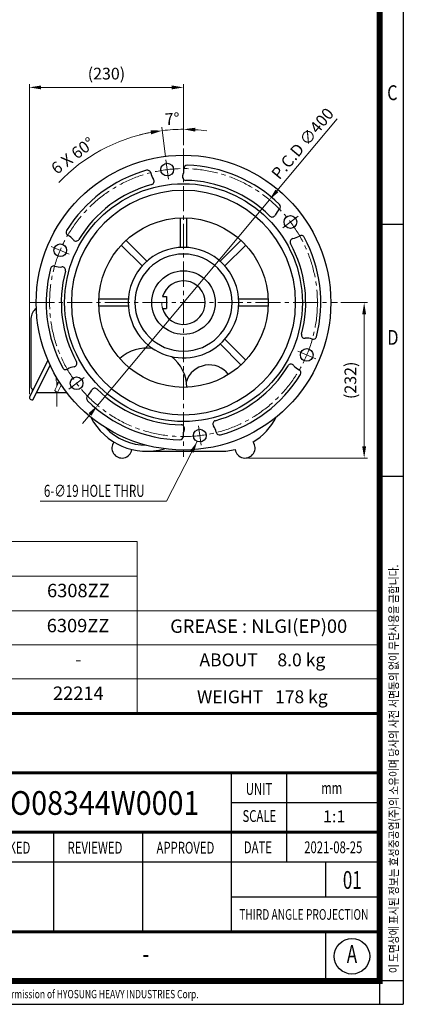
# Model space of a CAD drawing. Units: millimetres. Extents: x 1447 to 3023, y 14 to 2343.
# Drawn here: x 2450 to 3023, y 14 to 1484 of the extents above; entities that cross this region are included whole.
import ezdxf
from ezdxf.enums import TextEntityAlignment as Align

# ---------------------------------------------------------------- set-up
doc = ezdxf.new("R2010")
doc.units = ezdxf.units.MM
doc.header["$LTSCALE"] = 50
doc.linetypes.add('CENTER2', pattern=[1.125, 0.75, -0.125, 0.125, -0.125])
doc.linetypes.add('PHANTOM', pattern=[2.5, 1.25, -0.25, 0.25, -0.25, 0.25, -0.25])
doc.layers.get('0').update_dxf_attribs({"linetype": 'CONTINUOUS', "lineweight": 30})
doc.layers.get('DEFPOINTS').update_dxf_attribs({"linetype": 'CONTINUOUS'})
for name, color, linetype, lineweight in [('C', 1, 'CENTER2', 9), ('D', 7, 'CONTINUOUS', 9), ('O', 3, 'CONTINUOUS', 30), ('OUTLINE', 3, 'CONTINUOUS', 20), ('P', 6, 'PHANTOM', 9)]:
    doc.layers.add(name, color=color, linetype=linetype, lineweight=lineweight)
doc.styles.add('A25', font='romans', dxfattribs={"height": 2.5, "bigfont": 'hgtxt'})
doc.styles.add('A3', font='romans', dxfattribs={"height": 3, "bigfont": 'whgtxt'})
doc.styles.add('HY견고딕', font='txt')
doc.styles.add('ROMANS', font='romans.shx', dxfattribs={"width": 0.7, "height": 3.5, "bigfont": 'whgtxt.shx'})
doc.styles.get("Standard").update_dxf_attribs({"font": 'romans.shx', "width": 0.8, "bigfont": 'whgtxt.shx'})
doc.dimstyles.get("Standard").update_dxf_attribs({"dimtxt": 3.5, "dimasz": 3.5, "dimexe": 1, "dimexo": 1, "dimgap": 1, "dimtad": 1, "dimdec": 3, "dimdsep": 46, "dimtxsty": 'Standard', "dimcen": 0, "dimclrd": 256, "dimclre": 256, "dimclrt": 256, "dimadec": 3, "dimazin": 2, "dimtp": 0.1, "dimtm": 0.1, "dimtfac": 0.71, "dimtdec": 3, "dimtmove": 0, "dimatfit": 3, "dimfxl": 0, "dimlwd": -1, "dimlwe": -1, "dimarcsym": 0})

# ---------------------------------------------------------------- blocks, each defined once
blk = doc.blocks.new('HS_A4양식_S(297X210MM)')
for p, q in [((192, 277), (192, 14)), ((192, 145.5), (196, 145.5)), ((192, 103), (196, 103)), ((18, 18), (196, 18))]:
    blk.add_line(p, q)
at = {"color": 0}
for p in [(196, 277), (18, 14), (18, 14)]:
    blk.add_line(p, (196, 14), dxfattribs=at)
at = {"color": 3, "const_width": 1}
blk.add_lwpolyline([(22, 17.93), (192, 17.93), (192, 273), (21.5, 273)], dxfattribs=at)
at = {"style": 'ROMANS', "width": 0.8}
for s, p in [('C', (194.15, 167.34)), ('D', (194.25, 126.09))]:
    blk.add_text(s, height=2.5, dxfattribs=at).set_placement(p, align=Align.MIDDLE)
blk.add_text('이 도면상에 표시된 정보는 효성중공업(주)의 소유이며 당사의 사전 서면동의 없이 무단사용을 금합니다.', height=1.5, rotation=90, dxfattribs=at).set_placement((195.13, 19.25))
at = {"style": 'ROMANS', "width": 0.75}
blk.add_text("The information written in this drawing is HYOSUNG HEAVY INDUSTRIES's property, and may not be disclosed and/or reproduced without the prior official permission of HYOSUNG HEAVY INDUSTRIES Corp.", height=1.4, dxfattribs=at).set_placement((25.51, 15.02))
blk = doc.blocks.new('HYOSUNG_TITLE_A4')
for p in [(0, 45), (-170, 0)]:
    blk.add_line(p, (0, 0))
at = {"color": 3}
for p, q in [((-25, 8.2), (-25, 35)), ((-15.66, 20), (-15.66, 35)), ((-25, 30), (0, 30)), ((-85, 25), (0, 25)), ((-55, 25), (-55, 8.2)), ((-40, 25), (-40, 8.2)), ((-85, 20), (0, 20)), ((-9.09, 14.1), (-9.09, 20)), ((-25, 14.1), (0, 14.1)), ((-25, 14.1), (0, 14.1)), ((-9.09, 0), (-9.09, 8.2))]:
    blk.add_line(p, q, dxfattribs=at)
at = {"color": 3, "const_width": 0.5}
for points in [[(-170.25, 45), (0, 45)], [(-85, 35), (0, 35)], [(0, 25), (-85, 25)], [(0, 8.2), (-85, 8.2)]]:
    blk.add_lwpolyline(points, dxfattribs=at)
blk.add_circle((-4.66, 4.09), 2.99)
at = {"style": 'ROMANS', "width": 0.7}
for s, p in [('UNIT', (-22.57, 31.29)), ('SCALE', (-23.12, 26.74)), ('CHECKED', (-67.53, 21.4)), ('REVIEWED', (-52.62, 21.4)), ('APPROVED', (-37.62, 21.4)), ('DATE', (-22.9, 21.45))]:
    blk.add_text(s, height=2, dxfattribs=at).set_placement(p)
for tag, height, style, width, p in [('GEN-TITLE-DES1{20}', 3.4, 'HY견고딕', 0.9, (-40.12, 40.23)), ('GEN-TITLE-DES2{24.5}', 2.5, 'ROMANS', 0.8, (-40.25, 36.37)), ('GEN-TITLE-NR{12.3}', 4, 'HY견고딕', 0.9, (-52.35, 27.93)), ('GEN-TITLE-DAT{7.1}', 2, 'ROMANS', 0.7, (-7.81, 21.47)), ('GEN-TITLE-REV{22.6}', 3, 'ROMANS', 0.7, (-4.61, 15.46))]:
    blk.add_attdef(tag, text='', height=height, dxfattribs=dict(style=style, width=width)).set_placement(p, align=Align.CENTER)
for tag, height, p in [('GEN-TITLE-CTRN{2.5}', 2, (-167.5, 41.5)), ('GEN-TITLE-POSI{22.6}', 2, (-8.08, 32.46)), ('GEN-TITLE-APPM{2.5}', 2, (-167.5, 27.5)), ('GEN-TITLE-FSCM{20.7}', 1.8, (-12.78, 11.15))]:
    blk.add_attdef(tag, text='', height=height, dxfattribs=at).set_placement(p, align=Align.MIDDLE_CENTER)
for tag, height, p in [('GEN-TITLE-PLOT{5}', 1.8, (-160, 41.5)), ('GEN-TITLE-CHKM{2.5}', 2, (-167.5, 34.5)), ('GEN-TITLE-ISSD{5}', 1.8, (-160, 34.5)), ('GEN-TITLE-ITEM{12.7}', 3.5, (-120, 4.1)), ('GEN-TITLE-REF{12.7}', 3.5, (-39.42, 4.1)), ('GEN-TITLE-GRADE{22.6}', 3, (-4.66, 4.09))]:
    blk.add_attdef(tag, text='', height=height, dxfattribs=at).set_placement(p, align=Align.MIDDLE)
for tag, p in [('GEN-TITLE-MAT2{35}', (-153.17, 41.5)), ('GEN-TITLE-MAT1{35}', (-153.17, 34.5)), ('GEN-TITLE-DACT{35}', (-153.17, 27.5))]:
    blk.add_attdef(tag, text='', height=2, dxfattribs=at).set_placement(p, align=Align.MIDDLE_LEFT)
at = {"style": 'ROMANS'}
blk.add_attdef('GEN-TITLE-SCA{12.7}', text='', height=2, dxfattribs=at).set_placement((-7.66, 26.68), align=Align.CENTER)
blk = doc.blocks.new('*U130')
at = {"layer": 'C', "ltscale": 10}
blk.add_line((1.8, -14.4), (-1.8, 14.4), dxfattribs=at)
blk = doc.blocks.new('*U131')
at = {"layer": 'D', "color": 0, "linetype": 'ByBlock', "lineweight": -2}
blk.add_blockref('*U130', (5736.8, 1409.9), dxfattribs=at)
for p, rotation in [((5920.9, 1331.8), 300.0000000000001), ((5577.1, 1289.6), 60.00000000000001), ((5945.3, 1133.3), 240), ((5601.5, 1091), 120), ((5785.6, 1012.9), 180)]:
    blk.add_blockref('*U130', p, dxfattribs=dict(at, rotation=rotation))
blk = doc.blocks.new('*D146')
at = {"layer": 'D', "transparency": 16777216}
for p, q in [((2929.7, 1061.4), (2969.5, 1061.4)), ((2964.5, 846.9), (2964.5, 1043.9)), ((2791.7, 829.4), (2969.5, 829.4))]:
    blk.add_line(p, q, dxfattribs=at)
for points in [[(2961.6, 1043.9), (2967.4, 1043.9), (2964.5, 1061.4)], [(2961.6, 846.9), (2967.4, 846.9), (2964.5, 829.4)]]:
    blk.add_solid(points, dxfattribs=at)
at = {"layer": 'DEFPOINTS', "color": 0, "transparency": 16777216}
for p in [(2924.7, 1061.4), (2964.5, 1061.4), (2786.7, 829.4)]:
    blk.add_point(p, dxfattribs=at)
at = {"layer": 'D', "transparency": 16777216, "insert": (2946.2, 945.4), "char_height": 17.5, "attachment_point": 5, "rotation": 90, "bg_fill": 3, "box_fill_scale": 1.1, "bg_fill_color": 256, "bg_fill_true_color": 13158600, "bg_fill_transparency": 0}
blk.add_mtext('(232)', dxfattribs=at)
blk = doc.blocks.new('*D147')
at = {"layer": 'D', "transparency": 16777216}
for p, q in [((2667.9, 1279.2), (2662.5, 1323.2)), ((2694.7, 1296.4), (2694.7, 1325.1))]:
    blk.add_line(p, q, dxfattribs=at)
for start, end in [(100.8759, 104.7517), (90, 97), (82.2483, 86.1241)]:
    blk.add_arc((2694.7, 1061.4), 258.7, start, end, dxfattribs=at)
for points in [[(2645.4, 1318.4), (2646.3, 1312.6), (2663.2, 1318.2)], [(2712.1, 1316.6), (2712.3, 1322.4), (2694.7, 1320.1)]]:
    blk.add_solid(points, dxfattribs=at)
at = {"layer": 'DEFPOINTS', "color": 0, "transparency": 16777216}
for p in [(2694.7, 1291.4), (2668.5, 1274.3), (2672.1, 1245.5), (2694.7, 831.4)]:
    blk.add_point(p, dxfattribs=at)
at = {"layer": 'D', "transparency": 16777216, "insert": (2678, 1333.4), "char_height": 17.5, "attachment_point": 5, "rotation": 3.5, "bg_fill": 3, "box_fill_scale": 1.1, "bg_fill_color": 256, "bg_fill_true_color": 13158600, "bg_fill_transparency": 0}
blk.add_mtext('7°', dxfattribs=at)
at = {"layer": 'DEFPOINTS', "color": 0, "transparency": 16777216}
blk.add_point((2684.2, 1319.9), dxfattribs=at)
blk = doc.blocks.new('*D148')
at = {"layer": 'D', "transparency": 16777216}
blk.add_line((2667.9, 1279.2), (2662.5, 1323.2), dxfattribs=at)
blk.add_arc((2694.7, 1061.4), 258.7, 100.8759, 136.0976, dxfattribs=at)
blk.add_solid([(2645.4, 1318.4), (2646.3, 1312.6), (2663.2, 1318.2)], dxfattribs=at)
at = {"layer": 'DEFPOINTS', "color": 0, "transparency": 16777216}
for p in [(2577.2, 1291.9), (2668.5, 1274.3), (2672.1, 1245.5), (2497.2, 1145.2), (2523.9, 1133.9)]:
    blk.add_point(p, dxfattribs=at)
at = {"layer": 'D', "transparency": 16777216, "insert": (2530.7, 1279), "char_height": 17.5, "attachment_point": 5, "rotation": 37, "bg_fill": 3, "box_fill_scale": 1.1, "bg_fill_color": 256, "bg_fill_true_color": 13158600, "bg_fill_transparency": 0}
blk.add_mtext('6 X 60°', dxfattribs=at)
blk = doc.blocks.new('*D149')
at = {"layer": 'D', "transparency": 16777216}
for p, q in [((2924, 1335.5), (2834.2, 1228.2)), ((2566.4, 908), (2823, 1214.8)), ((2555.1, 894.5), (2543.9, 881.1))]:
    blk.add_line(p, q, dxfattribs=at)
for points in [[(2832, 1230.1), (2836.5, 1226.3), (2823, 1214.8)], [(2552.9, 896.4), (2557.4, 892.7), (2566.4, 908)]]:
    blk.add_solid(points, dxfattribs=at)
at = {"layer": 'DEFPOINTS', "color": 0, "transparency": 16777216}
for p in [(2823, 1214.8), (2566.4, 908)]:
    blk.add_point(p, dxfattribs=at)
at = {"layer": 'D', "transparency": 16777216, "insert": (2874.2, 1297.4), "char_height": 17.5, "attachment_point": 5, "rotation": 50.0911, "bg_fill": 3, "box_fill_scale": 1.1, "bg_fill_color": 256, "bg_fill_true_color": 13158600, "bg_fill_transparency": 0}
blk.add_mtext('P.C.D ∅400', dxfattribs=at)
blk = doc.blocks.new('ADFADFADFADF')
at = {"layer": 'C', "ltscale": 40}
for p, q in [((142.9, 882.8), (142.9, 876.9)), ((142.9, 867.9), (142.9, 846))]:
    blk.add_line(p, q, dxfattribs=at)
at = {"layer": 'O'}
for p, q in [((104.3, 977.7), (104.3, 874.9)), ((129.7, 914.9), (102.1, 860.8)), ((132.9, 907.9), (106.4, 855.8)), ((103.2, 857.4), (106.4, 855.8)), ((112, 866.9), (157.9, 866.9))]:
    blk.add_line(p, q, dxfattribs=at)
for centre, radius, start, end in [((122.3, 977.7), 18, 123.7381, 180), ((106.3, 874.9), 2, 180, 240.4139), ((103.8, 870.6), 3, 333, 60.4139), ((104.4, 859.6), 2.5, 153, 243)]:
    blk.add_arc(centre, radius, start, end, dxfattribs=at)
blk = doc.blocks.new('*D170')
at = {"layer": 'D', "transparency": 16777216}
for p, q in [((2464.5, 924.7), (2464.5, 1387.6)), ((2482, 1382.6), (2677.2, 1382.6)), ((2694.7, 1296.4), (2694.7, 1387.6))]:
    blk.add_line(p, q, dxfattribs=at)
for points in [[(2482, 1385.5), (2482, 1379.7), (2464.5, 1382.6)], [(2677.2, 1385.5), (2677.2, 1379.7), (2694.7, 1382.6)]]:
    blk.add_solid(points, dxfattribs=at)
at = {"layer": 'DEFPOINTS', "color": 0, "transparency": 16777216}
for p in [(2694.7, 1382.6), (2694.7, 1291.4), (2464.5, 919.7)]:
    blk.add_point(p, dxfattribs=at)
at = {"layer": 'D', "transparency": 16777216, "insert": (2579.6, 1400.9), "char_height": 17.5, "attachment_point": 5, "bg_fill": 3, "box_fill_scale": 1.1, "bg_fill_color": 256, "bg_fill_true_color": 13158600, "bg_fill_transparency": 0}
blk.add_mtext('(230)', dxfattribs=at)

msp = doc.modelspace()

# ---------------------------------------------------------------- linework, layer by layer
at = {"layer": 'C'}
for p, q in [((2694.6845, 1291.3784), (2694.6845, 831.3784)), ((2464.6845, 1061.3784), (2924.6845, 1061.3784))]:
    msp.add_line(p, q, dxfattribs=at)
msp.add_circle((2694.6845, 1061.3784), 200, dxfattribs=at)
at = {"layer": 'D'}
for p, q in [((2041.0919, 705.0335), (2625.3324, 705.0335)), ((2625.3324, 450.4319), (2625.3324, 705.0335)), ((2041.0919, 653.0985), (2625.3324, 653.0985)), ((1479.9824, 601.1634), (2985.3324, 601.1634)), ((1479.9824, 550.4967), (2985.3324, 550.4967)), ((1479.9824, 499.8301), (2985.3324, 499.8301)), ((1479.9824, 449.1634), (2985.3324, 449.1634))]:
    msp.add_line(p, q, dxfattribs=at)
at = {"layer": 'O'}
for p, q in [((2689.6845, 1187.7796), (2689.6845, 1143.7268)), ((2699.6845, 1143.7268), (2699.6845, 1187.7796)), ((2601.7698, 1147.222), (2632.9199, 1116.072)), ((2639.9909, 1123.143), (2608.8409, 1154.2931)), ((2780.528, 1154.2931), (2749.378, 1123.143)), ((2756.4491, 1116.072), (2787.5991, 1147.222)), ((2612.3361, 1066.3784), (2568.2833, 1066.3784)), ((2663.4555, 1070.3784), (2669.1845, 1070.3784)), ((2669.1845, 1070.3784), (2669.1845, 1052.3784)), ((2821.0856, 1066.3784), (2777.0328, 1066.3784)), ((2568.2833, 1056.3784), (2612.3361, 1056.3784)), ((2663.4555, 1052.3784), (2669.1845, 1052.3784)), ((2777.0328, 1056.3784), (2821.0856, 1056.3784)), ((2749.378, 999.6138), (2780.528, 968.4638)), ((2787.5991, 975.5349), (2756.4491, 1006.6849)), ((2639.8127, 839.4498), (2749.5563, 839.4498))]:
    msp.add_line(p, q, dxfattribs=at)
for centre, radius in [((2694.6845, 1061.3784), 220), ((2670.3106, 1259.8877), 9.5), ((2694.6845, 1061.3784), 177.5), ((2854.4116, 1181.7414), 9.5), ((2694.6845, 1061.3784), 126.5), ((2510.5835, 1139.5247), 9.5), ((2694.6845, 1061.3784), 47.5), ((2878.7854, 983.2322), 9.5), ((2534.9574, 941.0154), 9.5), ((2719.0583, 862.8692), 9.5)]:
    msp.add_circle(centre, radius, dxfattribs=at)
at = {"layer": 'O', "extrusion": (3.49148e-15, 7.09987e-43, -1)}
for radius in [167.5, 72.5]:
    msp.add_circle((-2694.6845, 1061.3784), radius, dxfattribs=at)
at = {"layer": 'O'}
for centre, radius, start, end in [((2700.2773, 1261.3002), 5, 88.3975554, 182.6987777), ((2694.6845, 1061.3784), 205, 45.6024446, 88.3975554), ((2694.6845, 1061.3784), 205, 105.6024446, 148.3975554), ((2640.8923, 1254.0087), 5, 11.3012223, 105.6024446), ((2670.3106, 1259.8877), 25, 191.3012223, 215.5969965), ((2698.2045, 1248.8454), 5, 158.4030035, 268.9243026), ((2670.3106, 1259.8877), 25, 338.4030035, 2.6987777), ((2694.6845, 1061.3784), 182.5, 105.0756974, 148.9243026), ((2645.9167, 1242.4253), 5, 285.0756974, 35.5969965), ((2694.6845, 1061.3784), 182.5, 45.0756974, 88.9243026), ((2834.611, 1204.2789), 5, 311.3012223, 45.6024446), ((2827.0917, 1194.136), 5, 225.0756974, 335.5969965), ((2854.4116, 1181.7414), 25, 131.3012223, 155.5969965), ((2524.3435, 1166.1829), 5, 148.3975554, 242.6987777), ((2510.5835, 1139.5247), 25, 38.4030035, 62.6987777), ((2870.6182, 1156.4958), 5, 28.3975554, 122.6987777), ((2534.0933, 1158.1603), 5, 218.4030035, 328.9243026), ((2858.7956, 1152.0635), 5, 98.4030035, 208.9243026), ((2694.6845, 1061.3784), 182.5, 345.0756974, 28.9243026), ((2854.4116, 1181.7414), 25, 278.4030035, 302.6987777), ((2694.6845, 1061.3784), 205, 345.6024446, 28.3975554), ((2694.6845, 1061.3784), 82.5, 90, 135), ((2694.6845, 1061.3784), 82.5, 45, 90), ((2694.6845, 1061.3784), 82.5, 135, 180), ((2694.6845, 1061.3784), 82.5, 0, 45), ((2694.6845, 1061.3784), 205, 165.6024446, 208.3975554), ((2500.9657, 1111.1082), 5, 71.3012223, 165.6024446), ((2510.5835, 1139.5247), 25, 251.3012223, 275.5969965), ((2694.6845, 1061.3784), 182.5, 165.0756974, 208.9243026), ((2513.5094, 1109.6677), 5, 345.0756974, 95.5969965), ((2694.6845, 1061.3784), 32.5, 196.0766498, 163.9233502), ((2694.6845, 1061.3784), 82.5, 180, 315), ((2694.6845, 1061.3784), 82.5, 315, 0), ((2875.8595, 1013.0892), 5, 165.0756974, 275.5969965), ((2878.7854, 983.2322), 25, 71.3012223, 95.5969965), ((2888.4032, 1011.6487), 5, 251.3012223, 345.6024446), ((2639.8127, 933.4498), 60, 81.3054782, 132.1056575), ((2530.5733, 970.6934), 5, 278.4030035, 28.9243026), ((2639.8127, 933.4498), 60, 1.4629106, 52.26309), ((2518.7507, 966.2611), 5, 208.3975554, 302.6987777), ((2534.9574, 941.0154), 25, 98.4030035, 122.6987777), ((2733.1062, 932.3535), 36, 37.2272122, 161.6629716), ((2694.6845, 1061.3784), 182.5, 285.0756974, 328.9243026), ((2855.2756, 964.5965), 5, 38.4030035, 148.9243026), ((2878.7854, 983.2322), 25, 218.4030035, 242.6987777), ((2865.0254, 956.574), 5, 328.3975554, 62.6987777), ((2694.6845, 1061.3784), 205, 285.6024446, 328.3975554), ((2534.9574, 941.0154), 25, 311.3012223, 335.5969965), ((2562.2772, 928.6209), 5, 45.0756974, 155.5969965), ((2694.6845, 1061.3784), 182.5, 225.0756974, 268.9243026), ((2554.7579, 918.4779), 5, 131.3012223, 225.6024446), ((2694.6845, 1061.3784), 205, 225.6024446, 268.3975554), ((2639.8127, 933.4498), 94, 207.2643409, 286.3041926), ((2743.4523, 880.3316), 5, 105.0756974, 215.5969965), ((2749.5563, 933.4498), 94, 301.5346561, 332.7355131), ((2639.8127, 933.4498), 85, 223.8807287, 269.6878394), ((2691.1645, 873.9115), 5, 338.4030035, 88.9243026), ((2719.0583, 862.8692), 25, 158.4030035, 182.6987777), ((2719.0583, 862.8692), 25, 11.3012223, 35.5969965), ((2748.4766, 868.7482), 5, 191.3012223, 285.6024446), ((2602.6845, 844.3784), 15, 143.3544017, 351.3893083), ((2689.0916, 861.4567), 5, 268.3975554, 2.6987777), ((2786.6845, 844.3784), 15, 188.6106917, 36.6455983), ((2749.5563, 933.4498), 94, 270, 283.7216339)]:
    msp.add_arc(centre, radius, start, end, dxfattribs=at)
at = {"layer": 'OUTLINE'}
for p, q in [((2504.7699, 950.3268), (2504.7699, 944.3746)), ((2508.9071, 943.5362), (2505.9154, 937.7386)), ((2505.9154, 937.7386), (2502.9014, 931.8233)), ((2503.8685, 928.8468), (2506.629, 927.4402)), ((2510.6477, 935.3274), (2506.629, 927.4402)), ((2512.2477, 938.4279), (2510.6477, 935.3274)), ((2511.6276, 937.2263), (2513.0633, 937.2263))]:
    msp.add_line(p, q, dxfattribs=at)
for centre, radius, start, end in [((2506.5403, 944.3746), 1.7704, 180, 240.413893), ((2504.3551, 940.5257), 2.6556, 345.2501972, 60.4139184), ((2504.8732, 930.8186), 2.213, 153, 243)]:
    msp.add_arc(centre, radius, start, end, dxfattribs=at)
at = {"layer": 'P'}
msp.add_arc((2694.6845, 1061.3784), 32.5, 180, 196.0766498, dxfattribs=at)

# ---------------------------------------------------------------- block references
at = {"lineweight": 0, "xscale": 8.854999999999999, "yscale": 8.854999999999999, "zscale": 8.854999999999999}
msp.add_blockref('HS_A4양식_S(297X210MM)', (1287.3862, -109.97), dxfattribs=at)
at = {"lineweight": 0}
ref = msp.add_blockref('HYOSUNG_TITLE_A4', (2987.5462, 49.42), dxfattribs=dict(at, xscale=8.854999999999999, yscale=8.854999999999999, zscale=8.854999999999999))
ref.add_attrib('GEN-TITLE-NR{12.3}', 'EK2DO08344W0001', dxfattribs={"height": 35.42, "style": 'HY견고딕', "width": 0.884589}).set_placement((2523.966, 296.782), align=Align.CENTER)
ref.add_attrib('GEN-TITLE-DAT{7.1}', '2021-08-25', dxfattribs={"height": 17.71, "style": 'ROMANS', "width": 0.7}).set_placement((2918.3549, 239.5031), align=Align.CENTER)
ref.add_attrib('GEN-TITLE-REV{22.6}', '01', dxfattribs={"height": 26.565, "style": 'ROMANS', "width": 0.7}).set_placement((2946.7237, 186.3211), align=Align.CENTER)
ref.add_attrib('GEN-TITLE-REF{12.7}', '-', dxfattribs={"height": 30.9925, "style": 'ROMANS', "width": 0.7}).set_placement((2638.4745, 85.7255), align=Align.MIDDLE)
ref.add_attrib('GEN-TITLE-GRADE{22.6}', 'A', dxfattribs={"height": 26.565, "style": 'ROMANS', "width": 0.7}).set_placement((2946.2458, 85.6138), align=Align.MIDDLE)
ref.add_attrib('GEN-TITLE-FSCM{20.7}', 'THIRD ANGLE PROJECTION', dxfattribs={"height": 15.939, "style": 'ROMANS', "width": 0.7}).set_placement((2874.4183, 148.1246), align=Align.MIDDLE_CENTER)
ref.add_attrib('GEN-TITLE-SCA{12.7}', '1:1', dxfattribs={"height": 17.71, "style": 'ROMANS'}).set_placement((2919.7103, 285.702), align=Align.CENTER)
ref.add_attrib('GEN-TITLE-POSI{22.6}', 'mm', dxfattribs={"height": 17.71, "style": 'ROMANS', "width": 0.7}).set_placement((2916.0193, 336.8614), align=Align.MIDDLE_CENTER)
at = {"layer": 'D'}
for name, p in [('*U131', (-3066.4986, -150.0302)), ('ADFADFADFADF', (2362.5965, 60.0844))]:
    msp.add_blockref(name, p, dxfattribs=at)

# ---------------------------------------------------------------- texts
at = {"layer": 'D', "style": 'ROMANS', "width": 0.7}
msp.add_text('6-∅19 HOLE THRU', height=18, dxfattribs=at).set_placement((2486.2529, 771.4392))
at = {"layer": 'D'}
for s, height, style, p in [('6308ZZ', 20, 'A25', (2537.654, 629.0336)), ('6309ZZ', 20, 'A25', (2537.2045, 576.7345)), ('GREASE : NLGI(EP)00', 20, 'A25', (2807.0013, 575.83)), ('ABOUT     8.0 kg', 19.2, 'A3', (2812.4416, 525.6343)), ('-', 20, 'A25', (2537.654, 526.4319)), ('22214', 20, 'A25', (2537.654, 475.7652)), ('WEIGHT   178 kg', 19.2, 'A3', (2812.4416, 470.4902))]:
    msp.add_text(s, height=height, dxfattribs=dict(at, style=style)).set_placement(p, align=Align.MIDDLE)

# ---------------------------------------------------------------- next in the draw order: dimensions: what is measured, and where the dimension line sits
dim = msp.add_angular_dim_2l(base=(2684.1501, 1319.9106), line1=((2672.0777, 1245.4958), (2668.5435, 1274.2796)), line2=((2694.6845, 1291.3784), (2694.6845, 831.3784)), dimstyle='Standard', override={"dimscale": 5, "dimtfill": 1}, dxfattribs=at)
dim.commit()
dim.dimension.update_dxf_attribs({"geometry": '*D147', "text_midpoint": (2678.0489, 1333.3669)})
dim = msp.add_linear_dim(base=(2964.5132, 1061.3784), p1=(2786.6845, 829.3784), p2=(2924.6845, 1061.3784), angle=90, text='(<>)', dimstyle='Standard', override={"dimscale": 5, "dimtfill": 1}, dxfattribs=at)
dim.commit()
dim.dimension.update_dxf_attribs({"geometry": '*D146', "text_midpoint": (2946.1799, 945.3784)})

# ---------------------------------------------------------------- next in the draw order: dimensions: what is measured, and where the dimension line sits
dim = msp.add_angular_dim_2l(base=(2577.2159, 1291.9234), line1=((2523.9308, 1133.8591), (2497.2362, 1145.1903)), line2=((2672.0777, 1245.4958), (2668.5435, 1274.2796)), text='6 X <>', dimstyle='Standard', override={"dimscale": 5, "dimse2": 1, "dimsd2": 1, "dimtfill": 1}, dxfattribs=at)
dim.commit()
dim.dimension.update_dxf_attribs({"geometry": '*D148', "text_midpoint": (2530.6919, 1279.004)})

# ---------------------------------------------------------------- next in the draw order: leaders
msp.add_leader([(2715.2341, 854.1729), (2669.1036, 765.072), (2480.6717, 765.072)], dimstyle='Standard', override={"dimscale": 5, "dimgap": 1, "dimtad": 0, "dimtfill": 1}, dxfattribs=at)

# ---------------------------------------------------------------- next in the draw order: dimensions: what is measured, and where the dimension line sits
dim = msp.add_diameter_dim_2p(p1=(2566.3708, 907.9652), p2=(2822.9981, 1214.7917), text='P.C.D <>', dimstyle='Standard', override={"dimscale": 5, "dimtfill": 1}, dxfattribs=at)
dim.commit()
dim.dimension.update_dxf_attribs({"geometry": '*D149', "text_midpoint": (2874.1618, 1297.3954)})

# ---------------------------------------------------------------- next in the draw order: dimensions: what is measured, and where the dimension line sits
dim = msp.add_linear_dim(base=(2694.6845, 1382.5739), p1=(2464.4658, 919.7031), p2=(2694.6845, 1291.3784), text='(<>)', dimstyle='Standard', override={"dimscale": 5, "dimdec": 0, "dimtfill": 1}, dxfattribs=at)
dim.commit()
dim.dimension.update_dxf_attribs({"geometry": '*D170', "text_midpoint": (2579.5751, 1400.9072)})

doc.saveas('drawing.dxf')
